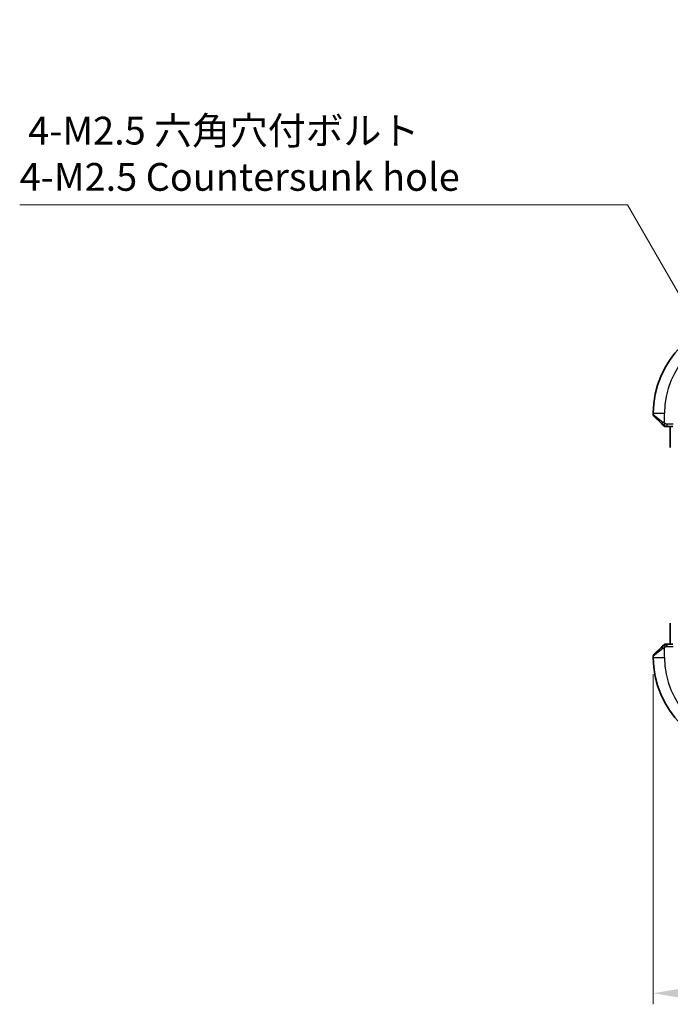
# Model space of a CAD drawing. Units: millimetres. Extents: x 14 to 2205, y 8 to 430.
# Drawn here: x 560 to 619, y 156 to 245 of the extents above; entities that cross this region are included whole.
import ezdxf

# ---------------------------------------------------------------- set-up
doc = ezdxf.new("R2010")
doc.units = ezdxf.units.MM
doc.layers.get('Defpoints').update_dxf_attribs({"lineweight": 25})
for name, color, linetype, lineweight in [('Dimension (ISO)', 7, 'Continuous', 18), ('Visible (ISO)', 7, 'Continuous', 35), ('Visible Narrow (ISO)', 7, 'Continuous', 25)]:
    doc.layers.add(name, color=color, linetype=linetype, lineweight=lineweight)
doc.styles.add('Note Text (TK)', font='txt')
doc.dimstyles.new('Default - Method 1b (TK)', dxfattribs={"dimtxt": 2.5, "dimasz": 2.5, "dimexe": 1, "dimexo": 1.5, "dimgap": 1, "dimtad": 1, "dimtoh": 1, "dimrnd": 1e-08, "dimdsep": 46, "dimtxsty": 'Note Text (TK)', "dimcen": 0.09, "dimdle": 5, "dimclrd": 100, "dimclre": 100, "dimclrt": 7, "dimadec": 1, "dimazin": 1, "dimtfac": 1, "dimtmove": 0, "dimatfit": 3, "dimfxl": 1, "dimtolj": 1, "dimlwd": -1, "dimlwe": -1, "dimarcsym": 0})

# ---------------------------------------------------------------- blocks, each defined once
blk = doc.blocks.new('*D20')
at = {"layer": 'Defpoints', "color": 0}
for p in [(617.039, 187.649), (706.039, 187.649), (706.039, 157.406)]:
    blk.add_point(p, dxfattribs=at)
at = {"layer": 'Dimension (ISO)', "color": 100}
for p, q in [((617.039, 186.149), (617.039, 156.406)), ((706.039, 186.149), (706.039, 156.406)), ((619.539, 157.406), (703.539, 157.406))]:
    blk.add_line(p, q, dxfattribs=at)
for points in [[(619.539, 157.823), (619.539, 156.99), (617.039, 157.406)], [(703.539, 157.823), (703.539, 156.99), (706.039, 157.406)]]:
    blk.add_solid(points, dxfattribs=at)
at = {"layer": 'Dimension (ISO)', "color": 7, "insert": (659.906, 159.656), "char_height": 2.5, "attachment_point": 4, "style": 'Note Text (TK)'}
blk.add_mtext('\\A1;89', dxfattribs=at)
blk = doc.blocks.new('*D23')
at = {"layer": 'Defpoints', "color": 0}
for p in [(624.414, 211.597), (626.664, 207.7)]:
    blk.add_point(p, dxfattribs=at)
at = {"layer": 'Dimension (ISO)', "color": 100}
for p, q in [((559.987, 228.406), (614.71, 228.406)), ((614.71, 228.406), (623.164, 213.762)), ((625.449, 209.649), (625.629, 209.649)), ((625.539, 209.559), (625.539, 209.739))]:
    blk.add_line(p, q, dxfattribs=at)
blk.add_solid([(623.525, 213.971), (622.803, 213.554), (624.414, 211.597)], dxfattribs=at)
at = {"layer": 'Dimension (ISO)', "color": 7, "insert": (559.987, 233.016), "char_height": 2.5, "attachment_point": 4, "style": 'Note Text (TK)'}
blk.add_mtext('\\A1; 4-M2.5 六角穴付ボルト\\P4-M2.5 Countersunk hole', dxfattribs=at)

msp = doc.modelspace()

# ---------------------------------------------------------------- linework, layer by layer
at = {"layer": 'Visible (ISO)'}
for p, q in [((617.0391, 209.6486), (617.0391, 209.5314)), ((617.7914, 208.6963), (617.0977, 209.39)), ((618.2935, 208.4486), (618.794, 208.4486)), ((618.5675, 206.5745), (618.5675, 208.4486)), ((618.5675, 188.8486), (618.5675, 190.7227)), ((617.0977, 187.9072), (617.7914, 188.6009)), ((618.794, 188.8486), (618.2935, 188.8486)), ((617.0391, 187.7658), (617.0391, 187.6486))]:
    msp.add_line(p, q, dxfattribs=at)
for centre, radius, start, end in [((625.5391, 209.6486), 8.5, 90, 180), ((617.2391, 209.5314), 0.2, 180, 225), ((618.122, 208.6486), 0.2, 225, 247.421915), ((618.122, 208.6486), 0.2, 247.5, 270), ((618.122, 188.6486), 0.2, 112.5, 135), ((618.122, 188.6486), 0.2, 90, 112.5), ((617.2391, 187.7658), 0.2, 135, 180), ((625.5391, 187.6486), 8.5, 180, 270)]:
    msp.add_arc(centre, radius, start, end, dxfattribs=at)
for points, knots in [([(617.7914, 208.6963), (617.797, 208.6907), (617.8027, 208.685), (617.8087, 208.679), (617.8146, 208.6731), (617.8209, 208.6668), (617.8274, 208.6603), (617.834, 208.6537), (617.8408, 208.6469), (617.8478, 208.6399), (617.8548, 208.6329), (617.8619, 208.6258), (617.869, 208.6187), (617.876, 208.6117), (617.883, 208.6047), (617.8897, 208.598), (617.8965, 208.5912), (617.9029, 208.5848), (617.9091, 208.5786), (617.9154, 208.5723), (617.9213, 208.5664), (617.927, 208.5607)], [0, 0, 0, 0, 0.071275, 0.071275, 0.071275, 0.14246065, 0.14246065, 0.14246065, 0.21364074, 0.21364074, 0.21364074, 0.28489899, 0.28489899, 0.28489899, 0.35632005, 0.35632005, 0.35632005, 0.42799051, 0.42799051, 0.42799051, 0.5, 0.5, 0.5, 0.5]), ([(617.927, 208.5607), (617.9326, 208.5551), (617.938, 208.5497), (617.943, 208.5447), (617.948, 208.5397), (617.9526, 208.5351), (617.9567, 208.531), (617.9607, 208.527), (617.9643, 208.5234), (617.9673, 208.5204), (617.9703, 208.5174), (617.9727, 208.515), (617.9745, 208.5132), (617.9762, 208.5115), (617.9774, 208.5103), (617.9783, 208.5094), (617.9794, 208.5083), (617.98, 208.5077), (617.9803, 208.5074), (617.9805, 208.5072), (617.9805, 208.5072), (617.9805, 208.5072)], [0.5, 0.5, 0.5, 0.5, 0.57172447, 0.57172447, 0.57172447, 0.6426242, 0.6426242, 0.6426242, 0.71336021, 0.71336021, 0.71336021, 0.78457822, 0.78457822, 0.78457822, 0.85049403, 0.85049403, 0.85049403, 0.92879556, 0.92879556, 0.92879556, 1, 1, 1, 1]), ([(618.122, 208.4486), (618.122, 208.4486), (618.122, 208.4486), (618.1222, 208.4486), (618.1224, 208.4486), (618.1229, 208.4486), (618.1237, 208.4486), (618.1245, 208.4486), (618.1256, 208.4486), (618.1272, 208.4486), (618.1288, 208.4486), (618.1308, 208.4486), (618.1332, 208.4486), (618.1356, 208.4486), (618.1385, 208.4486), (618.1418, 208.4486), (618.1451, 208.4486), (618.1489, 208.4486), (618.153, 208.4486), (618.1573, 208.4486), (618.1619, 208.4486), (618.1668, 208.4486)], [0, 0, 0, 0, 0.07187067, 0.07187067, 0.07187067, 0.14250295, 0.14250295, 0.14250295, 0.21256871, 0.21256871, 0.21256871, 0.28268769, 0.28268769, 0.28268769, 0.35348445, 0.35348445, 0.35348445, 0.42564648, 0.42564648, 0.42564648, 0.5, 0.5, 0.5, 0.5]), ([(618.1668, 208.4486), (618.1726, 208.4486), (618.1789, 208.4486), (618.1857, 208.4486), (618.1923, 208.4486), (618.1993, 208.4486), (618.2066, 208.4486), (618.2138, 208.4486), (618.2211, 208.4486), (618.2285, 208.4486), (618.2359, 208.4486), (618.2432, 208.4486), (618.2506, 208.4486), (618.2523, 208.4486), (618.2539, 208.4486), (618.2555, 208.4486), (618.2612, 208.4486), (618.267, 208.4486), (618.2726, 208.4486), (618.2798, 208.4486), (618.2867, 208.4486), (618.2935, 208.4486)], [0.5, 0.5, 0.5, 0.5, 0.58502424, 0.58502424, 0.58502424, 0.66947181, 0.66947181, 0.66947181, 0.75324782, 0.75324782, 0.75324782, 0.83626522, 0.83626522, 0.83626522, 0.85443497, 0.85443497, 0.85443497, 0.91835525, 0.91835525, 0.91835525, 1, 1, 1, 1]), ([(617.9274, 188.7369), (617.9195, 188.729), (617.9108, 188.7203), (617.9015, 188.711), (617.8924, 188.7019), (617.8827, 188.6922), (617.8726, 188.682), (617.863, 188.6725), (617.8534, 188.6629), (617.844, 188.6535), (617.8345, 188.644), (617.8253, 188.6348), (617.8165, 188.626), (617.8077, 188.6172), (617.7993, 188.6088), (617.7914, 188.6009)], [0.5, 0.5, 0.5, 0.5, 0.60524772, 0.60524772, 0.60524772, 0.707891, 0.707891, 0.707891, 0.80414857, 0.80414857, 0.80414857, 0.90207429, 0.90207429, 0.90207429, 1, 1, 1, 1]), ([(617.9805, 188.79), (617.9805, 188.79), (617.9804, 188.7899), (617.9775, 188.787), (617.9747, 188.7842), (617.9691, 188.7786), (617.9608, 188.7703), (617.9519, 188.7614), (617.94, 188.7495), (617.9274, 188.7369)], [0, 0, 0, 0, 0.16464555, 0.16464555, 0.16464555, 0.3268563, 0.3268563, 0.3268563, 0.5, 0.5, 0.5, 0.5]), ([(618.1672, 188.8486), (618.1557, 188.8486), (618.1458, 188.8486), (618.1386, 188.8486), (618.1315, 188.8486), (618.1269, 188.8486), (618.1245, 188.8486), (618.1242, 188.8486), (618.1239, 188.8486), (618.1237, 188.8486), (618.1221, 188.8486), (618.122, 188.8486), (618.122, 188.8486)], [0.5, 0.5, 0.5, 0.5, 0.6699894, 0.6699894, 0.6699894, 0.83656608, 0.83656608, 0.83656608, 0.85622576, 0.85622576, 0.85622576, 1, 1, 1, 1]), ([(618.2935, 188.8486), (618.2855, 188.8486), (618.2772, 188.8486), (618.2686, 188.8486), (618.2601, 188.8486), (618.2512, 188.8486), (618.2421, 188.8486), (618.2331, 188.8486), (618.2239, 188.8486), (618.2151, 188.8486), (618.2062, 188.8486), (618.1976, 188.8486), (618.1897, 188.8486), (618.1815, 188.8486), (618.1739, 188.8486), (618.1672, 188.8486)], [0, 0, 0, 0, 0.10026775, 0.10026775, 0.10026775, 0.19847065, 0.19847065, 0.19847065, 0.29651622, 0.29651622, 0.29651622, 0.39628078, 0.39628078, 0.39628078, 0.5, 0.5, 0.5, 0.5])]:
    msp.add_open_spline(points, degree=3, knots=knots, dxfattribs=at)
at = {"layer": 'Visible Narrow (ISO)'}
for p, q in [((617.0391, 209.6486), (618.0391, 209.6486)), ((617.0391, 209.5314), (617.9062, 208.8377)), ((618.0391, 208.7426), (618.0391, 209.6486)), ((618.2935, 208.5072), (618.2935, 208.6486)), ((618.8185, 208.6486), (618.2935, 208.6486)), ((618.2935, 208.4486), (618.2935, 208.5072)), ((617.9062, 188.4595), (617.0391, 187.7658)), ((618.0391, 187.6486), (618.0391, 188.5546)), ((618.2935, 188.79), (618.2935, 188.8486)), ((618.2935, 188.6486), (618.2935, 188.79)), ((618.2935, 188.6486), (618.8185, 188.6486)), ((617.0391, 187.6486), (618.0391, 187.6486))]:
    msp.add_line(p, q, dxfattribs=at)
for centre, start, end in [((625.5391, 209.6486), 90, 180), ((625.5391, 187.6486), 180, 270)]:
    msp.add_arc(centre, 7.5, start, end, dxfattribs=at)
for centre, major_axis, start_param, end_param in [((617.9328, 208.8377), (-0.1414, -0.1414), 5.5448326, 6.2831853), ((617.9328, 208.8377), (0.1414, 0.1414), 1.6648873, 2.40324), ((617.9328, 188.4595), (-0.1414, 0.1414), 0, 0.7383527), ((617.9328, 188.4595), (-0.1414, 0.1414), 0.7383527, 1.4767054)]:
    msp.add_ellipse(centre, major_axis=major_axis, ratio=0.0943696, start_param=start_param, end_param=end_param, dxfattribs=at)
for points in [[(618.0379, 208.523), (618.0318, 208.529), (618.0191, 208.5415), (617.9976, 208.5635), (617.9724, 208.5906), (617.9409, 208.6237), (617.9015, 208.6635), (617.8588, 208.7051), (617.8328, 208.7292), (617.8192, 208.7421)], [(618.0379, 208.523), (618.0224, 208.5243), (617.9955, 208.527), (617.9577, 208.538), (617.9359, 208.5518), (617.927, 208.5607)], [(618.0379, 208.523), (618.0373, 208.5176), (618.0367, 208.5076), (618.0368, 208.4943), (618.038, 208.4828), (618.0403, 208.4731), (618.0432, 208.4663), (618.0453, 208.4635), (618.0454, 208.4637), (618.0454, 208.4638)], [(618.0379, 208.523), (618.0391, 208.5356), (618.0433, 208.5637), (618.0575, 208.6354), (618.0771, 208.6912), (618.0872, 208.716)], [(618.0379, 208.523), (618.0456, 208.5224), (618.062, 208.5213), (618.0913, 208.5194), (618.1279, 208.5171), (618.1759, 208.5141), (618.2349, 208.5099), (618.2732, 208.5072), (618.2935, 208.5072)], [(618.0379, 208.523), (618.0521, 208.5092), (618.0776, 208.4857), (618.1241, 208.4564), (618.1535, 208.4486), (618.1668, 208.4486)], [(618.0381, 188.7743), (618.0296, 188.766), (618.0114, 188.748), (617.9787, 188.7134), (617.9351, 188.6672), (617.8758, 188.6082), (617.8383, 188.5731), (617.8192, 188.5551)], [(618.0381, 188.7743), (618.0227, 188.7731), (617.9957, 188.7705), (617.9581, 188.7596), (617.9364, 188.7459), (617.9274, 188.7369)], [(618.0381, 188.7743), (618.037, 188.787), (618.0361, 188.808), (618.0424, 188.8321), (618.0442, 188.8329), (618.0454, 188.8334)], [(618.0381, 188.7743), (618.0524, 188.7882), (618.0779, 188.8116), (618.1244, 188.8408), (618.1539, 188.8486), (618.1672, 188.8486)], [(618.0381, 188.7743), (618.0474, 188.775), (618.0673, 188.7763), (618.1041, 188.7787), (618.1541, 188.7817), (618.2232, 188.7863), (618.2692, 188.79), (618.2935, 188.79)], [(618.0381, 188.7743), (618.0393, 188.7617), (618.0432, 188.7334), (618.0575, 188.6618), (618.0771, 188.606), (618.0872, 188.5812)]]:
    msp.add_open_spline(points, degree=3, dxfattribs=at)
for points, knots in [([(618.0391, 208.7426), (618.0378, 208.7435), (618.0356, 208.7448), (618.0328, 208.7466), (618.0266, 208.7506), (618.0175, 208.7568), (618.0068, 208.7641), (617.9989, 208.7695), (617.9901, 208.7755), (617.9811, 208.7818), (617.9726, 208.7878), (617.964, 208.794), (617.9558, 208.8001), (617.9468, 208.8067), (617.9383, 208.8132), (617.9309, 208.8188), (617.9187, 208.828), (617.9095, 208.8351), (617.9062, 208.8377)], [0.00000014, 0.00000014, 0.00000014, 0.00000014, 0.09424462, 0.09424462, 0.09424462, 0.29608497, 0.29608497, 0.29608497, 0.44613462, 0.44613462, 0.44613462, 0.58843853, 0.58843853, 0.58843853, 0.74422937, 0.74422937, 0.74422937, 1, 1, 1, 1]), ([(618.0872, 208.716), (618.0768, 208.7214), (618.0674, 208.7263), (618.0596, 208.7307), (618.0504, 208.7358), (618.0434, 208.74), (618.0391, 208.7426)], [0.74172688, 0.74172688, 0.74172688, 0.74172688, 0.86054632, 0.86054632, 0.86054632, 1, 1, 1, 1]), ([(618.2935, 208.6486), (618.2866, 208.6486), (618.2737, 208.6497), (618.2573, 208.6528), (618.2467, 208.6549), (618.2347, 208.6576), (618.2218, 208.6609), (618.2106, 208.6637), (618.1987, 208.6671), (618.1868, 208.671), (618.1754, 208.6748), (618.1639, 208.6792), (618.1527, 208.684), (618.1413, 208.6889), (618.1303, 208.6942), (618.1197, 208.6994), (618.1081, 208.7051), (618.0972, 208.7108), (618.0872, 208.716)], [0, 0, 0, 0, 0.19035453, 0.19035453, 0.19035453, 0.31386322, 0.31386322, 0.31386322, 0.42140608, 0.42140608, 0.42140608, 0.52396797, 0.52396797, 0.52396797, 0.62813475, 0.62813475, 0.62813475, 0.74172688, 0.74172688, 0.74172688, 0.74172688]), ([(617.9062, 188.4595), (617.9103, 188.4627), (617.9238, 188.4732), (617.9408, 188.4859), (617.9516, 188.494), (617.9638, 188.5031), (617.976, 188.5118), (617.9887, 188.5208), (618.0013, 188.5294), (618.012, 188.5367), (618.0252, 188.5456), (618.0354, 188.5523), (618.0391, 188.5546)], [0, 0, 0, 0, 0.3215828, 0.3215828, 0.3215828, 0.5255123, 0.5255123, 0.5255123, 0.7373622, 0.7373622, 0.7373622, 1, 1, 1, 1]), ([(618.0391, 188.5546), (618.0415, 188.556), (618.0447, 188.558), (618.0487, 188.5604), (618.058, 188.5658), (618.0715, 188.573), (618.0872, 188.5812)], [0.00000016, 0.00000016, 0.00000016, 0.00000016, 0.07789573, 0.07789573, 0.07789573, 0.25827312, 0.25827312, 0.25827312, 0.25827312]), ([(618.0872, 188.5812), (618.099, 188.5874), (618.1122, 188.5942), (618.1262, 188.601), (618.139, 188.6072), (618.1525, 188.6134), (618.1662, 188.6187), (618.18, 188.6242), (618.1941, 188.6287), (618.2077, 188.6326), (618.2229, 188.6369), (618.2374, 188.6402), (618.2502, 188.6429), (618.2699, 188.6471), (618.2856, 188.6486), (618.2935, 188.6486)], [0.25827312, 0.25827312, 0.25827312, 0.25827312, 0.39314391, 0.39314391, 0.39314391, 0.51690147, 0.51690147, 0.51690147, 0.64201572, 0.64201572, 0.64201572, 0.78266988, 0.78266988, 0.78266988, 1, 1, 1, 1])]:
    msp.add_open_spline(points, degree=3, knots=knots, dxfattribs=at)

# ---------------------------------------------------------------- dimensions: what is measured, and where the dimension line sits
at = {"layer": 'Dimension (ISO)', "color": 100}
dim = msp.add_diameter_dim_2p(p1=(626.6641, 207.7), p2=(624.4141, 211.5972), text=' 4-M2.5 六角穴付ボルト\\P4-M2.5 Countersunk hole', dimstyle='Default - Method 1b (TK)', override={"dimtih": 1, "dimdec": 2, "dimlfac": 1, "dimtp": 0, "dimtm": 0, "dimtdec": 2, "dimtofl": 0}, dxfattribs=at)
dim.commit()
dim.dimension.update_dxf_attribs({"geometry": '*D23', "text_midpoint": (579.0495, 228.4059), "dimtype": 163})
dim = msp.add_linear_dim(base=(706.0391, 157.4063), p1=(617.0391, 187.6486), p2=(706.0391, 187.6486), angle=180, dimstyle='Default - Method 1b (TK)', override={"dimtoh": 0, "dimdec": 2, "dimtp": 0, "dimtm": 0, "dimtdec": 2, "dimtofl": 0, "dimatfit": 1}, dxfattribs=at)
dim.commit()
dim.dimension.update_dxf_attribs({"geometry": '*D20', "text_midpoint": (661.5391, 157.4063), "dimtype": 160})

doc.saveas('drawing.dxf')
